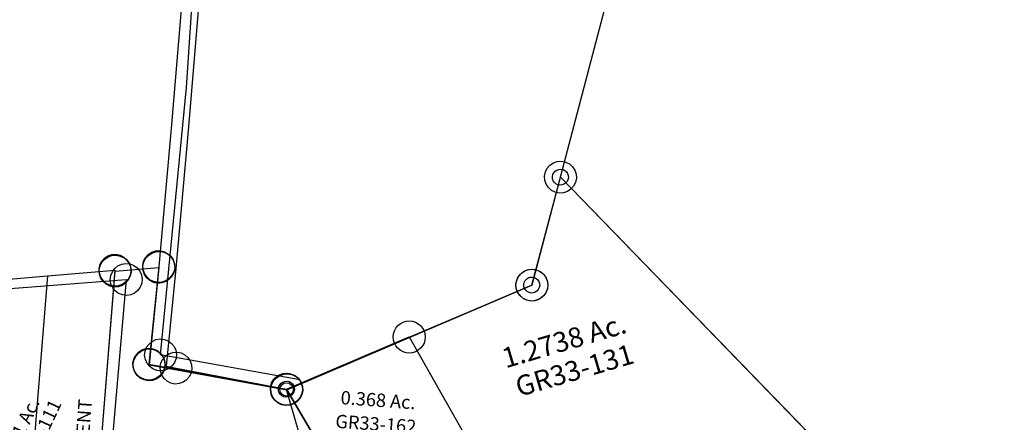
# Model space of a CAD drawing. Units: feet. Extents: x 1996472 to 2037882, y 532082 to 574146.
# Drawn here: x 2002421 to 2003159, y 552085 to 552386 of the extents above; entities that cross this region are included whole.
import ezdxf

# ---------------------------------------------------------------- set-up
doc = ezdxf.new("R2010")
doc.units = ezdxf.units.FT
doc.header["$MEASUREMENT"] = 0
doc.layers.add('SURVEY', color=2, linetype='CONTINUOUS')
doc.styles.add('ARIAL', font='arial.ttf')
doc.styles.get("Standard").update_dxf_attribs({"font": 'romans.shx', "height": 30})

# ---------------------------------------------------------------- blocks, each defined once
blk = doc.blocks.new('GREENGRA$C6B715C99')
at = {"layer": 'SURVEY'}
for p, q in [((1549.81, 2397.61), (1550.77, 2398.81)), ((1550.77, 2398.81), (1551.97, 2399.77)), ((1551.97, 2399.77), (1553.41, 2400.37)), ((1553.41, 2400.37), (1554.97, 2400.61)), ((1554.97, 2400.61), (1556.53, 2400.37)), ((1556.53, 2400.37), (1557.97, 2399.77)), ((1557.97, 2399.77), (1559.17, 2398.81)), ((1559.17, 2398.81), (1560.13, 2397.61)), ((1548.97, 2394.61), (1549.21, 2396.17)), ((1549.21, 2393.05), (1548.97, 2394.61)), ((1549.21, 2396.17), (1549.81, 2397.61)), ((1549.81, 2391.61), (1549.21, 2393.05)), ((1550.77, 2390.41), (1549.81, 2391.61)), ((1551.97, 2389.45), (1550.77, 2390.41)), ((1559.17, 2390.41), (1557.97, 2389.45)), ((1560.13, 2391.61), (1559.17, 2390.41)), ((1560.13, 2397.61), (1560.73, 2396.17)), ((1560.73, 2393.05), (1560.13, 2391.61)), ((1560.73, 2396.17), (1560.97, 2394.61)), ((1560.97, 2394.61), (1560.73, 2393.05)), ((1553.41, 2388.85), (1551.97, 2389.45)), ((1554.97, 2388.61), (1553.41, 2388.85)), ((1556.53, 2388.85), (1554.97, 2388.61)), ((1557.97, 2389.45), (1556.53, 2388.85)), ((1534.02, 2315.53), (1534.98, 2316.73)), ((1534.98, 2316.73), (1536.18, 2317.69)), ((1536.18, 2317.69), (1537.62, 2318.29)), ((1537.62, 2318.29), (1539.18, 2318.53)), ((1539.18, 2318.53), (1540.74, 2318.29)), ((1540.74, 2318.29), (1542.18, 2317.69)), ((1542.18, 2317.69), (1543.38, 2316.73)), ((1543.38, 2316.73), (1544.34, 2315.53)), ((1533.18, 2312.53), (1533.42, 2314.09)), ((1533.42, 2310.97), (1533.18, 2312.53)), ((1533.42, 2314.09), (1534.02, 2315.53)), ((1534.02, 2309.53), (1533.42, 2310.97)), ((1534.98, 2308.33), (1534.02, 2309.53)), ((1544.34, 2309.53), (1543.38, 2308.33)), ((1544.34, 2315.53), (1544.94, 2314.09)), ((1544.94, 2310.97), (1544.34, 2309.53)), ((1544.94, 2314.09), (1545.18, 2312.53)), ((1545.18, 2312.53), (1544.94, 2310.97)), ((1536.18, 2307.37), (1534.98, 2308.33)), ((1537.62, 2306.77), (1536.18, 2307.37)), ((1539.18, 2306.53), (1537.62, 2306.77)), ((1540.74, 2306.77), (1539.18, 2306.53)), ((1542.18, 2307.37), (1540.74, 2306.77)), ((1543.38, 2308.33), (1542.18, 2307.37)), ((1355.29, 2221.86), (1355.53, 2223.42)), ((1355.53, 2220.3), (1355.29, 2221.86)), ((1355.53, 2223.42), (1356.13, 2224.86)), ((1356.13, 2224.86), (1357.09, 2226.06)), ((1357.09, 2226.06), (1358.29, 2227.02)), ((1358.29, 2227.02), (1359.73, 2227.62)), ((1359.73, 2227.62), (1361.29, 2227.86)), ((1361.29, 2227.86), (1362.85, 2227.62)), ((1362.85, 2227.62), (1364.29, 2227.02)), ((1364.29, 2227.02), (1365.49, 2226.06)), ((1365.49, 2226.06), (1366.45, 2224.86)), ((1366.45, 2224.86), (1367.05, 2223.42)), ((1367.05, 2223.42), (1367.29, 2221.86)), ((1367.29, 2221.86), (1367.05, 2220.3)), ((1356.13, 2218.86), (1355.53, 2220.3)), ((1357.09, 2217.66), (1356.13, 2218.86)), ((1358.29, 2216.7), (1357.09, 2217.66)), ((1359.73, 2216.1), (1358.29, 2216.7)), ((1361.29, 2215.86), (1359.73, 2216.1)), ((1362.85, 2216.1), (1361.29, 2215.86)), ((1364.29, 2216.7), (1362.85, 2216.1)), ((1365.49, 2217.66), (1364.29, 2216.7)), ((1366.45, 2218.86), (1365.49, 2217.66)), ((1367.05, 2220.3), (1366.45, 2218.86))]:
    blk.add_line(p, q, dxfattribs=at)
blk.add_lwpolyline([(1450.12, 2092.35), (1361.29, 2221.86), (1539.18, 2312.53), (1554.97, 2394.61), (1768.86, 2203.16), (1450.11, 2092.35)], dxfattribs=at)
at = {"layer": 'SURVEY', "insert": (1566.96, 2270.76), "char_height": 15, "width": 259.3931, "attachment_point": 5, "rotation": 20.39889}
blk.add_mtext('1.2738 Ac.', dxfattribs=at)
at = {"layer": 'SURVEY', "color": 1, "insert": (1576.32, 2249.27), "char_height": 15, "width": 171.3947, "attachment_point": 5, "rotation": 20.36545}
blk.add_mtext('GR33-131', dxfattribs=at)
blk = doc.blocks.new('GREENGRA$C67C41436')
at = {"layer": 'SURVEY', "color": 2}
for p, q in [((1189.46, 3178.49), (1192.34, 3179.69)), ((1192.34, 3179.69), (1195.46, 3180.17)), ((1195.46, 3180.17), (1198.58, 3179.69)), ((1198.58, 3179.69), (1201.46, 3178.49)), ((1183.94, 3171.29), (1185.14, 3174.17)), ((1185.14, 3174.17), (1187.06, 3176.57)), ((1187.06, 3176.57), (1189.46, 3178.49)), ((1201.46, 3178.49), (1203.86, 3176.57)), ((1203.86, 3176.57), (1205.78, 3174.17)), ((1205.78, 3174.17), (1206.98, 3171.29)), ((1179.66, 3086.09), (1195.46, 3168.17)), ((1183.46, 3168.17), (1183.94, 3171.29)), ((1183.94, 3165.05), (1183.46, 3168.17)), ((1185.14, 3162.17), (1183.94, 3165.05)), ((1195.46, 3168.17), (1406.64, 2978.45)), ((1206.98, 3165.05), (1205.78, 3162.17)), ((1206.98, 3171.29), (1207.46, 3168.17)), ((1207.46, 3168.17), (1206.98, 3165.05)), ((1187.06, 3159.77), (1185.14, 3162.17)), ((1189.46, 3157.85), (1187.06, 3159.77)), ((1192.34, 3156.65), (1189.46, 3157.85)), ((1201.46, 3157.85), (1198.58, 3156.65)), ((1203.86, 3159.77), (1201.46, 3157.85)), ((1205.78, 3162.17), (1203.86, 3159.77)), ((1195.46, 3156.17), (1192.34, 3156.65)), ((1198.58, 3156.65), (1195.46, 3156.17)), ((893.88, 3090.57), (896.76, 3091.77)), ((896.76, 3091.77), (899.88, 3092.25)), ((899.88, 3092.25), (903, 3091.77)), ((903, 3091.77), (905.88, 3090.57)), ((1168.14, 3089.21), (1169.34, 3092.09)), ((1169.34, 3092.09), (1171.26, 3094.49)), ((1171.26, 3094.49), (1173.66, 3096.41)), ((1173.66, 3096.41), (1176.54, 3097.61)), ((1176.54, 3097.61), (1179.66, 3098.09)), ((1179.66, 3098.09), (1182.78, 3097.61)), ((1182.78, 3097.61), (1185.66, 3096.41)), ((1185.66, 3096.41), (1188.06, 3094.49)), ((1188.06, 3094.49), (1189.98, 3092.09)), ((1189.98, 3092.09), (1191.18, 3089.21)), ((858.98, 3083.61), (861.38, 3085.53)), ((861.38, 3085.53), (864.26, 3086.73)), ((864.26, 3086.73), (867.38, 3087.21)), ((867.38, 3087.21), (870.5, 3086.73)), ((870.5, 3086.73), (873.38, 3085.53)), ((873.38, 3085.53), (875.78, 3083.61)), ((888.36, 3083.37), (889.56, 3086.25)), ((889.56, 3086.25), (891.48, 3088.65)), ((891.48, 3088.65), (893.88, 3090.57)), ((905.88, 3090.57), (908.28, 3088.65)), ((908.28, 3088.65), (910.2, 3086.25)), ((910.2, 3086.25), (911.4, 3083.37)), ((1001.77, 2995.42), (1179.66, 3086.09)), ((1167.66, 3086.09), (1168.14, 3089.21)), ((1168.14, 3082.97), (1167.66, 3086.09)), ((1191.18, 3089.21), (1191.66, 3086.09)), ((1191.66, 3086.09), (1191.18, 3082.97)), ((855.38, 3075.21), (855.86, 3078.33)), ((855.86, 3078.33), (857.06, 3081.21)), ((857.06, 3081.21), (858.98, 3083.61)), ((867.38, 3075.21), (899.88, 3080.25)), ((875.78, 3083.61), (877.7, 3081.21)), ((877.7, 3081.21), (878.9, 3078.33)), ((878.9, 3078.33), (879.38, 3075.21)), ((887.88, 3080.25), (888.36, 3083.37)), ((888.36, 3077.13), (887.88, 3080.25)), ((889.56, 3074.25), (888.36, 3077.13)), ((899.88, 3080.25), (897.71, 3006.87)), ((911.4, 3077.13), (910.2, 3074.25)), ((911.4, 3083.37), (911.88, 3080.25)), ((911.88, 3080.25), (911.4, 3077.13)), ((1169.34, 3080.09), (1168.14, 3082.97)), ((1171.26, 3077.69), (1169.34, 3080.09)), ((1173.66, 3075.77), (1171.26, 3077.69)), ((1188.06, 3077.69), (1185.66, 3075.77)), ((1189.98, 3080.09), (1188.06, 3077.69)), ((1191.18, 3082.97), (1189.98, 3080.09)), ((855.86, 3072.09), (855.38, 3075.21)), ((857.06, 3069.21), (855.86, 3072.09)), ((858.98, 3066.81), (857.06, 3069.21)), ((864.44, 2814.44), (867.38, 3075.21)), ((877.7, 3069.21), (875.78, 3066.81)), ((878.9, 3072.09), (877.7, 3069.21)), ((879.38, 3075.21), (878.9, 3072.09)), ((891.48, 3071.85), (889.56, 3074.25)), ((893.88, 3069.93), (891.48, 3071.85)), ((896.76, 3068.73), (893.88, 3069.93)), ((905.88, 3069.93), (903, 3068.73)), ((908.28, 3071.85), (905.88, 3069.93)), ((910.2, 3074.25), (908.28, 3071.85)), ((1176.54, 3074.57), (1173.66, 3075.77)), ((1179.66, 3074.09), (1176.54, 3074.57)), ((1182.78, 3074.57), (1179.66, 3074.09)), ((1185.66, 3075.77), (1182.78, 3074.57)), ((861.38, 3064.89), (858.98, 3066.81)), ((864.26, 3063.69), (861.38, 3064.89)), ((867.38, 3063.21), (864.26, 3063.69)), ((870.5, 3063.69), (867.38, 3063.21)), ((873.38, 3064.89), (870.5, 3063.69)), ((875.78, 3066.81), (873.38, 3064.89)), ((899.88, 3068.25), (896.76, 3068.73)), ((903, 3068.73), (899.88, 3068.25)), ((891.71, 3017.19), (894.59, 3018.39)), ((894.59, 3018.39), (897.71, 3018.87)), ((897.71, 3018.87), (900.83, 3018.39)), ((900.83, 3018.39), (903.71, 3017.19)), ((885.71, 3006.87), (886.19, 3009.99)), ((886.19, 3009.99), (887.39, 3012.87)), ((887.39, 3012.87), (889.31, 3015.27)), ((889.31, 3015.27), (891.71, 3017.19)), ((903.71, 3017.19), (906.11, 3015.27)), ((906.11, 3015.27), (908.03, 3012.87)), ((908.03, 3012.87), (909.23, 3009.99)), ((909.23, 3009.99), (909.71, 3006.87)), ((886.19, 3003.75), (885.71, 3006.87)), ((887.39, 3000.87), (886.19, 3003.75)), ((897.71, 3006.87), (1001.77, 2995.42)), ((909.23, 3003.75), (908.03, 3000.87)), ((909.71, 3006.87), (909.23, 3003.75)), ((991.45, 3001.42), (993.37, 3003.82)), ((993.37, 3003.82), (995.77, 3005.74)), ((995.77, 3005.74), (998.65, 3006.94)), ((998.65, 3006.94), (1001.77, 3007.42)), ((1001.77, 3007.42), (1004.89, 3006.94)), ((1004.89, 3006.94), (1007.77, 3005.74)), ((1007.77, 3005.74), (1010.17, 3003.82)), ((1010.17, 3003.82), (1012.09, 3001.42)), ((889.31, 2998.47), (887.39, 3000.87)), ((891.71, 2996.55), (889.31, 2998.47)), ((894.59, 2995.35), (891.71, 2996.55)), ((897.71, 2994.87), (894.59, 2995.35)), ((900.83, 2995.35), (897.71, 2994.87)), ((903.71, 2996.55), (900.83, 2995.35)), ((906.11, 2998.47), (903.71, 2996.55)), ((908.03, 3000.87), (906.11, 2998.47)), ((989.77, 2995.42), (990.25, 2998.54)), ((990.25, 2992.3), (989.77, 2995.42)), ((990.25, 2998.54), (991.45, 3001.42)), ((1012.09, 3001.42), (1013.29, 2998.54)), ((1013.29, 2998.54), (1013.77, 2995.42)), ((1013.77, 2995.42), (1013.29, 2992.3)), ((991.45, 2989.42), (990.25, 2992.3)), ((993.37, 2987.02), (991.45, 2989.42)), ((1012.09, 2989.42), (1010.17, 2987.02)), ((1013.29, 2992.3), (1012.09, 2989.42)), ((995.77, 2985.1), (993.37, 2987.02)), ((998.65, 2983.9), (995.77, 2985.1)), ((1001.77, 2983.42), (998.65, 2983.9)), ((1004.89, 2983.9), (1001.77, 2983.42)), ((1007.77, 2985.1), (1004.89, 2983.9)), ((1010.17, 2987.02), (1007.77, 2985.1))]:
    blk.add_line(p, q, dxfattribs=at)
blk = doc.blocks.new('GREENGRA$C361F0A64')
at = {"layer": 'SURVEY', "color": 2}
for p, q in [((430.42, 542.35), (291.67, 72.96)), ((37.46, 228.79), (64.39, 508.41)), ((12, 29.1), (37.46, 228.79)), ((281.35, 78.96), (283.27, 81.36)), ((283.27, 81.36), (285.67, 83.28)), ((285.67, 83.28), (288.55, 84.48)), ((288.55, 84.48), (291.67, 84.96)), ((291.67, 84.96), (294.79, 84.48)), ((294.79, 84.48), (297.67, 83.28)), ((297.67, 83.28), (300.07, 81.36)), ((300.07, 81.36), (301.99, 78.96)), ((279.67, 72.96), (280.15, 76.08)), ((280.15, 76.08), (281.35, 78.96)), ((301.99, 78.96), (303.19, 76.08)), ((303.19, 76.08), (303.67, 72.96)), ((291.67, 72.96), (105.82, 0)), ((280.15, 69.84), (279.67, 72.96)), ((281.35, 66.96), (280.15, 69.84)), ((283.27, 64.56), (281.35, 66.96)), ((301.99, 66.96), (300.07, 64.56)), ((303.19, 69.84), (301.99, 66.96)), ((303.67, 72.96), (303.19, 69.84)), ((285.67, 62.64), (283.27, 64.56)), ((288.55, 61.44), (285.67, 62.64)), ((291.67, 60.96), (288.55, 61.44)), ((294.79, 61.44), (291.67, 60.96)), ((297.67, 62.64), (294.79, 61.44)), ((300.07, 64.56), (297.67, 62.64)), ((1.68, 35.1), (3.6, 37.5)), ((3.6, 37.5), (6, 39.42)), ((6, 39.42), (8.88, 40.62)), ((8.88, 40.62), (12, 41.1)), ((12, 41.1), (15.12, 40.62)), ((15.12, 40.62), (18, 39.42)), ((18, 39.42), (20.4, 37.5)), ((20.4, 37.5), (22.32, 35.1)), ((0, 29.1), (0.48, 32.22)), ((0.48, 32.22), (1.68, 35.1)), ((22.32, 35.1), (23.52, 32.22)), ((23.52, 32.22), (24, 29.1)), ((0.48, 25.98), (0, 29.1)), ((1.68, 23.1), (0.48, 25.98)), ((3.6, 20.7), (1.68, 23.1)), ((114.47, 7.6), (12, 29.1)), ((22.32, 23.1), (20.4, 20.7)), ((23.52, 25.98), (22.32, 23.1)), ((24, 29.1), (23.52, 25.98)), ((6, 18.78), (3.6, 20.7)), ((8.88, 17.58), (6, 18.78)), ((12, 17.1), (8.88, 17.58)), ((15.12, 17.58), (12, 17.1)), ((18, 18.78), (15.12, 17.58)), ((20.4, 20.7), (18, 18.78))]:
    blk.add_line(p, q, dxfattribs=at)
blk = doc.blocks.new('GREENGRA$C5D355FA3')
at = {"layer": 'SURVEY', "color": 2}
blk.add_blockref('GREENGRA$C361F0A64', (0, 0), dxfattribs=at)
blk = doc.blocks.new('GREENGRA$C1EBC2449')
at = {"layer": 'SURVEY', "color": 4}
for p, q in [((2899.51, 3194.02), (2902.39, 3195.22)), ((2902.39, 3195.22), (2905.51, 3195.7)), ((2905.51, 3195.7), (2908.63, 3195.22)), ((2908.63, 3195.22), (2911.51, 3194.02)), ((2893.99, 3186.82), (2895.19, 3189.7)), ((2895.19, 3189.7), (2897.11, 3192.1)), ((2897.11, 3192.1), (2899.51, 3194.02)), ((2911.51, 3194.02), (2913.91, 3192.1)), ((2913.91, 3192.1), (2915.83, 3189.7)), ((2915.83, 3189.7), (2917.03, 3186.82)), ((2382.4, 3153.53), (2905.51, 3183.7)), ((2905.51, 3183.7), (2877.57, 2924.41)), ((2893.51, 3183.7), (2893.99, 3186.82)), ((2893.99, 3180.58), (2893.51, 3183.7)), ((2895.19, 3177.7), (2893.99, 3180.58)), ((2917.03, 3180.58), (2915.83, 3177.7)), ((2917.03, 3186.82), (2917.51, 3183.7)), ((2917.51, 3183.7), (2917.03, 3180.58)), ((2897.11, 3175.3), (2895.19, 3177.7)), ((2899.51, 3173.38), (2897.11, 3175.3)), ((2902.39, 3172.18), (2899.51, 3173.38)), ((2911.51, 3173.38), (2908.63, 3172.18)), ((2913.91, 3175.3), (2911.51, 3173.38)), ((2915.83, 3177.7), (2913.91, 3175.3)), ((2905.51, 3171.7), (2902.39, 3172.18)), ((2908.63, 3172.18), (2905.51, 3171.7))]:
    blk.add_line(p, q, dxfattribs=at)
blk = doc.blocks.new('GREENGRA$C561B3076')
at = {"layer": 'SURVEY', "color": 2}
for p, q in [((167.52, 250.38), (169.44, 252.78)), ((169.44, 252.78), (171.84, 254.7)), ((171.84, 254.7), (174.72, 255.9)), ((174.72, 255.9), (177.84, 256.38)), ((177.84, 256.38), (180.96, 255.9)), ((180.96, 255.9), (183.84, 254.7)), ((183.84, 254.7), (186.24, 252.78)), ((186.24, 252.78), (188.16, 250.38)), ((127.74, 236.62), (177.83, 244.38)), ((165.84, 244.38), (166.32, 247.5)), ((166.32, 241.26), (165.84, 244.38)), ((166.32, 247.5), (167.52, 250.38)), ((177.84, 244.38), (175.22, 12)), ((188.16, 250.38), (189.36, 247.5)), ((189.36, 247.5), (189.84, 244.38)), ((189.84, 244.38), (189.36, 241.26)), ((51.37, 236.04), (54.25, 237.24)), ((54.25, 237.24), (57.37, 237.72)), ((57.37, 237.72), (60.49, 237.24)), ((57.37, 225.72), (127.74, 236.62)), ((60.49, 237.24), (63.37, 236.04)), ((167.52, 238.38), (166.32, 241.26)), ((169.44, 235.98), (167.52, 238.38)), ((188.16, 238.38), (186.24, 235.98)), ((189.36, 241.26), (188.16, 238.38)), ((45.37, 225.72), (45.85, 228.84)), ((45.85, 228.84), (47.05, 231.72)), ((47.05, 231.72), (48.97, 234.12)), ((48.97, 234.12), (51.37, 236.04)), ((63.37, 236.04), (65.77, 234.12)), ((65.77, 234.12), (67.69, 231.72)), ((67.69, 231.72), (68.89, 228.84)), ((68.89, 228.84), (69.37, 225.72)), ((171.84, 234.06), (169.44, 235.98)), ((174.72, 232.86), (171.84, 234.06)), ((177.84, 232.38), (174.72, 232.86)), ((180.96, 232.86), (177.84, 232.38)), ((183.84, 234.06), (180.96, 232.86)), ((186.24, 235.98), (183.84, 234.06)), ((45.85, 222.6), (45.37, 225.72)), ((47.05, 219.72), (45.85, 222.6)), ((56.56, 127.46), (57.37, 225.72)), ((68.89, 222.6), (67.69, 219.72)), ((69.37, 225.72), (68.89, 222.6)), ((48.97, 217.32), (47.05, 219.72)), ((51.37, 215.4), (48.97, 217.32)), ((54.25, 214.2), (51.37, 215.4)), ((57.37, 213.72), (54.25, 214.2)), ((60.49, 214.2), (57.37, 213.72)), ((63.37, 215.4), (60.49, 214.2)), ((65.77, 217.32), (63.37, 215.4)), ((67.69, 219.72), (65.77, 217.32)), ((45.04, 130.58), (46.24, 133.46)), ((46.24, 133.46), (48.16, 135.86)), ((48.16, 135.86), (50.56, 137.78)), ((50.56, 137.78), (53.44, 138.98)), ((53.44, 138.98), (56.56, 139.46)), ((56.56, 139.46), (59.68, 138.98)), ((59.68, 138.98), (62.56, 137.78)), ((62.56, 137.78), (64.96, 135.86)), ((64.96, 135.86), (66.88, 133.46)), ((66.88, 133.46), (68.08, 130.58)), ((77.68, 130.43), (78.88, 133.31)), ((78.88, 133.31), (80.8, 135.71)), ((80.8, 135.71), (83.2, 137.63)), ((83.2, 137.63), (86.08, 138.83)), ((86.08, 138.83), (89.2, 139.31)), ((89.2, 139.31), (92.32, 138.83)), ((92.32, 138.83), (95.2, 137.63)), ((95.2, 137.63), (97.6, 135.71)), ((97.6, 135.71), (99.52, 133.31)), ((99.52, 133.31), (100.72, 130.43)), ((44.56, 127.46), (45.04, 130.58)), ((45.04, 124.34), (44.56, 127.46)), ((89.2, 127.31), (56.56, 127.46)), ((68.08, 130.58), (68.56, 127.46)), ((68.56, 127.46), (68.08, 124.34)), ((77.2, 127.31), (77.68, 130.43)), ((77.68, 124.19), (77.2, 127.31)), ((87.67, 41.64), (89.2, 127.31)), ((100.72, 130.43), (101.2, 127.31)), ((101.2, 127.31), (100.72, 124.19)), ((46.24, 121.46), (45.04, 124.34)), ((48.16, 119.06), (46.24, 121.46)), ((50.56, 117.14), (48.16, 119.06)), ((64.96, 119.06), (62.56, 117.14)), ((66.88, 121.46), (64.96, 119.06)), ((68.08, 124.34), (66.88, 121.46)), ((78.88, 121.31), (77.68, 124.19)), ((80.8, 118.91), (78.88, 121.31)), ((83.2, 116.99), (80.8, 118.91)), ((97.6, 118.91), (95.2, 116.99)), ((99.52, 121.31), (97.6, 118.91)), ((100.72, 124.19), (99.52, 121.31)), ((53.44, 115.94), (50.56, 117.14)), ((56.56, 115.46), (53.44, 115.94)), ((59.68, 115.94), (56.56, 115.46)), ((62.56, 117.14), (59.68, 115.94)), ((86.08, 115.79), (83.2, 116.99)), ((89.2, 115.31), (86.08, 115.79)), ((92.32, 115.79), (89.2, 115.31)), ((95.2, 116.99), (92.32, 115.79)), ((79.27, 50.04), (81.67, 51.96)), ((81.67, 51.96), (84.55, 53.16)), ((84.55, 53.16), (87.67, 53.64)), ((87.67, 53.64), (90.79, 53.16)), ((90.79, 53.16), (93.67, 51.96)), ((93.67, 51.96), (96.07, 50.04)), ((75.67, 41.64), (76.15, 44.76)), ((76.15, 44.76), (77.35, 47.64)), ((77.35, 47.64), (79.27, 50.04)), ((96.07, 50.04), (97.99, 47.64)), ((97.99, 47.64), (99.19, 44.76)), ((99.19, 44.76), (99.67, 41.64)), ((76.15, 38.52), (75.67, 41.64)), ((77.35, 35.64), (76.15, 38.52)), ((87.21, 16.05), (87.67, 41.64)), ((99.19, 38.52), (97.99, 35.64)), ((99.67, 41.64), (99.19, 38.52)), ((79.27, 33.24), (77.35, 35.64)), ((81.67, 31.32), (79.27, 33.24)), ((84.55, 30.12), (81.67, 31.32)), ((87.67, 29.64), (84.55, 30.12)), ((90.79, 30.12), (87.67, 29.64)), ((93.67, 31.32), (90.79, 30.12)), ((96.07, 33.24), (93.67, 31.32)), ((97.99, 35.64), (96.07, 33.24)), ((166.82, 20.4), (169.22, 22.32)), ((169.22, 22.32), (172.1, 23.52)), ((172.1, 23.52), (175.22, 24)), ((175.22, 24), (178.34, 23.52)), ((178.34, 23.52), (181.22, 22.32)), ((181.22, 22.32), (183.62, 20.4)), ((125.24, 14.3), (87.21, 16.05)), ((163.22, 12), (163.7, 15.12)), ((163.7, 15.12), (164.9, 18)), ((164.9, 18), (166.82, 20.4)), ((183.62, 20.4), (185.54, 18)), ((185.54, 18), (186.74, 15.12)), ((186.74, 15.12), (187.22, 12)), ((175.22, 12), (125.24, 14.3)), ((163.7, 8.88), (163.22, 12)), ((164.9, 6), (163.7, 8.88)), ((186.74, 8.88), (185.54, 6)), ((187.22, 12), (186.74, 8.88)), ((166.82, 3.6), (164.9, 6)), ((169.22, 1.68), (166.82, 3.6)), ((172.1, 0.48), (169.22, 1.68)), ((175.22, 0), (172.1, 0.48)), ((178.34, 0.48), (175.22, 0)), ((181.22, 1.68), (178.34, 0.48)), ((183.62, 3.6), (181.22, 1.68)), ((185.54, 6), (183.62, 3.6))]:
    blk.add_line(p, q, dxfattribs=at)
at = {"layer": 'SURVEY', "color": 3}
for p, q in [((127.74, 236.62), (125.24, 14.3)), ((89.56, 147.31), (56.72, 147.46)), ((89.2, 127.31), (89.56, 147.31))]:
    blk.add_line(p, q, dxfattribs=at)
at = {"layer": 'SURVEY', "color": 2}
blk.add_text('.5251 Ac.', height=10, rotation=68.82191, dxfattribs=at).set_placement((108.7, 89.56))
at = {"layer": 'SURVEY', "color": 3}
for height, rotation, p in [(10, 90, (167.43, 76.88)), (4, 358.61499, (58.33, 135.65))]:
    blk.add_text('EASEMENT', height=height, rotation=rotation, dxfattribs=at).set_placement(p)
at = {"layer": 'SURVEY', "color": 1, "insert": (130.84, 114.94), "char_height": 10, "width": 171.3947, "attachment_point": 5, "rotation": 68.87318}
blk.add_mtext('GR33-111', dxfattribs=at)
blk = doc.blocks.new('GREENGRA$C798437E2')
at = {"layer": 'SURVEY', "color": 2}
for p, q in [((2666.63, 2321.97), (2662.49, 1994.52)), ((2662.49, 1994.52), (2660.44, 1890.62)), ((2648.92, 1893.74), (2650.12, 1896.62)), ((2650.12, 1896.62), (2652.04, 1899.02)), ((2652.04, 1899.02), (2654.44, 1900.94)), ((2654.44, 1900.94), (2657.32, 1902.14)), ((2657.32, 1902.14), (2660.44, 1902.62)), ((2660.44, 1902.62), (2663.56, 1902.14)), ((2663.56, 1902.14), (2666.44, 1900.94)), ((2666.44, 1900.94), (2668.84, 1899.02)), ((2668.84, 1899.02), (2670.76, 1896.62)), ((2670.76, 1896.62), (2671.96, 1893.74)), ((2648.44, 1890.62), (2648.92, 1893.74)), ((2648.92, 1887.5), (2648.44, 1890.62)), ((2660.44, 1890.62), (2658.27, 1817.24)), ((2671.96, 1893.74), (2672.44, 1890.62)), ((2672.44, 1890.62), (2671.96, 1887.5)), ((2650.12, 1884.62), (2648.92, 1887.5)), ((2652.04, 1882.22), (2650.12, 1884.62)), ((2654.44, 1880.3), (2652.04, 1882.22)), ((2668.84, 1882.22), (2666.44, 1880.3)), ((2670.76, 1884.62), (2668.84, 1882.22)), ((2671.96, 1887.5), (2670.76, 1884.62)), ((2657.32, 1879.1), (2654.44, 1880.3)), ((2660.44, 1878.62), (2657.32, 1879.1)), ((2663.56, 1879.1), (2660.44, 1878.62)), ((2666.44, 1880.3), (2663.56, 1879.1)), ((2646.75, 1820.36), (2647.95, 1823.24)), ((2647.95, 1823.24), (2649.87, 1825.64)), ((2649.87, 1825.64), (2652.27, 1827.56)), ((2652.27, 1827.56), (2655.15, 1828.76)), ((2655.15, 1828.76), (2658.27, 1829.24)), ((2658.27, 1829.24), (2661.39, 1828.76)), ((2661.39, 1828.76), (2664.27, 1827.56)), ((2664.27, 1827.56), (2666.67, 1825.64)), ((2666.67, 1825.64), (2668.59, 1823.24)), ((2668.59, 1823.24), (2669.79, 1820.36)), ((2646.27, 1817.24), (2646.75, 1820.36)), ((2646.75, 1814.12), (2646.27, 1817.24)), ((2658.27, 1817.24), (2762.33, 1805.8)), ((2669.79, 1820.36), (2670.27, 1817.24)), ((2670.27, 1817.24), (2669.79, 1814.12)), ((2753.93, 1814.2), (2756.33, 1816.12)), ((2756.33, 1816.12), (2759.21, 1817.32)), ((2759.21, 1817.32), (2762.33, 1817.8)), ((2762.33, 1817.8), (2765.45, 1817.32)), ((2765.45, 1817.32), (2768.33, 1816.12)), ((2768.33, 1816.12), (2770.73, 1814.2)), ((2647.95, 1811.24), (2646.75, 1814.12)), ((2649.87, 1808.84), (2647.95, 1811.24)), ((2652.27, 1806.92), (2649.87, 1808.84)), ((2666.67, 1808.84), (2664.27, 1806.92)), ((2668.59, 1811.24), (2666.67, 1808.84)), ((2669.79, 1814.12), (2668.59, 1811.24)), ((2750.33, 1805.8), (2750.81, 1808.92)), ((2750.81, 1808.92), (2752.01, 1811.8)), ((2752.01, 1811.8), (2753.93, 1814.2)), ((2770.73, 1814.2), (2772.65, 1811.8)), ((2772.65, 1811.8), (2773.85, 1808.92)), ((2773.85, 1808.92), (2774.33, 1805.8)), ((2655.15, 1805.72), (2652.27, 1806.92)), ((2658.27, 1805.24), (2655.15, 1805.72)), ((2661.39, 1805.72), (2658.27, 1805.24)), ((2664.27, 1806.92), (2661.39, 1805.72)), ((2750.81, 1802.68), (2750.33, 1805.8)), ((2752.01, 1799.8), (2750.81, 1802.68)), ((2762.33, 1805.8), (2851.23, 1676.3)), ((2773.85, 1802.68), (2772.65, 1799.8)), ((2774.33, 1805.8), (2773.85, 1802.68)), ((2753.93, 1797.4), (2752.01, 1799.8)), ((2756.33, 1795.48), (2753.93, 1797.4)), ((2759.21, 1794.28), (2756.33, 1795.48)), ((2762.33, 1793.8), (2759.21, 1794.28)), ((2765.45, 1794.28), (2762.33, 1793.8)), ((2768.33, 1795.48), (2765.45, 1794.28)), ((2770.73, 1797.4), (2768.33, 1795.48)), ((2772.65, 1799.8), (2770.73, 1797.4))]:
    blk.add_line(p, q, dxfattribs=at)
blk = doc.blocks.new('GREENGRA$C552463BC')
at = {"layer": 'SURVEY'}
for name, p, rotation in [('GREENGRA$C798437E2', (80.42, 1470.01), 355.9833900440394), ('GREENGRA$C1EBC2449', (5.94, -85.33), 1.229501157184399), ('GREENGRA$C561B3076', (2639.48, 2935.57), 355.9833900440394)]:
    blk.add_blockref(name, p, dxfattribs=dict(at, rotation=rotation))
blk = doc.blocks.new('GREENGRA$C19903E69')
at = {"layer": 'SURVEY', "color": 2}
for p, q in [((187.34, 211.98), (188.54, 214.86)), ((188.54, 214.86), (190.46, 217.26)), ((190.46, 217.26), (192.86, 219.18)), ((192.86, 219.18), (195.74, 220.38)), ((195.74, 220.38), (198.86, 220.86)), ((198.86, 220.86), (201.98, 220.38)), ((201.98, 220.38), (204.86, 219.18)), ((204.86, 219.18), (207.26, 217.26)), ((207.26, 217.26), (209.18, 214.86)), ((209.18, 214.86), (210.38, 211.98)), ((12, 25.39), (198.86, 208.86)), ((186.86, 208.86), (187.34, 211.98)), ((187.34, 205.74), (186.86, 208.86)), ((198.86, 208.86), (212.81, 194.71)), ((209.69, 206.23), (212.81, 206.71)), ((210.38, 211.98), (210.86, 208.86)), ((210.86, 208.86), (210.38, 205.74)), ((212.81, 206.71), (215.93, 206.23)), ((188.54, 202.86), (187.34, 205.74)), ((190.46, 200.46), (188.54, 202.86)), ((192.86, 198.54), (190.46, 200.46)), ((201.29, 197.83), (202.49, 200.71)), ((202.49, 200.71), (204.41, 203.11)), ((204.41, 203.11), (206.81, 205.03)), ((207.26, 200.46), (204.86, 198.54)), ((206.81, 205.03), (209.69, 206.23)), ((209.18, 202.86), (207.26, 200.46)), ((210.38, 205.74), (209.18, 202.86)), ((215.93, 206.23), (218.81, 205.03)), ((218.81, 205.03), (221.21, 203.11)), ((221.21, 203.11), (223.13, 200.71)), ((223.13, 200.71), (224.33, 197.83)), ((212.81, 194.71), (26.86, 12)), ((195.74, 197.34), (192.86, 198.54)), ((198.86, 196.86), (195.74, 197.34)), ((201.98, 197.34), (198.86, 196.86)), ((200.81, 194.71), (201.29, 197.83)), ((201.29, 191.59), (200.81, 194.71)), ((204.86, 198.54), (201.98, 197.34)), ((224.33, 197.83), (224.81, 194.71)), ((224.81, 194.71), (224.33, 191.59)), ((202.49, 188.71), (201.29, 191.59)), ((204.41, 186.31), (202.49, 188.71)), ((206.81, 184.39), (204.41, 186.31)), ((221.21, 186.31), (218.81, 184.39)), ((223.13, 188.71), (221.21, 186.31)), ((224.33, 191.59), (223.13, 188.71)), ((209.69, 183.19), (206.81, 184.39)), ((212.81, 182.71), (209.69, 183.19)), ((215.93, 183.19), (212.81, 182.71)), ((218.81, 184.39), (215.93, 183.19)), ((6, 35.71), (8.88, 36.91)), ((8.88, 36.91), (12, 37.39)), ((12, 37.39), (15.12, 36.91)), ((15.12, 36.91), (18, 35.71)), ((0.48, 28.51), (1.68, 31.39)), ((1.68, 31.39), (3.6, 33.79)), ((3.6, 33.79), (6, 35.71)), ((18, 35.71), (20.4, 33.79)), ((20.4, 33.79), (22.32, 31.39)), ((22.32, 31.39), (23.52, 28.51)), ((0, 25.39), (0.48, 28.51)), ((0.48, 22.27), (0, 25.39)), ((1.68, 19.39), (0.48, 22.27)), ((26.86, 12), (12, 25.39)), ((18.46, 20.4), (20.86, 22.32)), ((20.86, 22.32), (23.74, 23.52)), ((23.52, 22.27), (22.32, 19.39)), ((23.52, 28.51), (24, 25.39)), ((24, 25.39), (23.52, 22.27)), ((23.74, 23.52), (26.86, 24)), ((26.86, 24), (29.98, 23.52)), ((29.98, 23.52), (32.86, 22.32)), ((32.86, 22.32), (35.26, 20.4)), ((3.6, 16.99), (1.68, 19.39)), ((6, 15.07), (3.6, 16.99)), ((8.88, 13.87), (6, 15.07)), ((14.86, 12), (15.34, 15.12)), ((18, 15.07), (15.12, 13.87)), ((15.34, 15.12), (16.54, 18)), ((16.54, 18), (18.46, 20.4)), ((20.4, 16.99), (18, 15.07)), ((22.32, 19.39), (20.4, 16.99)), ((35.26, 20.4), (37.18, 18)), ((37.18, 18), (38.38, 15.12)), ((38.38, 15.12), (38.86, 12)), ((12, 13.39), (8.88, 13.87)), ((15.12, 13.87), (12, 13.39)), ((15.34, 8.88), (14.86, 12)), ((16.54, 6), (15.34, 8.88)), ((38.38, 8.88), (37.18, 6)), ((38.86, 12), (38.38, 8.88)), ((18.46, 3.6), (16.54, 6)), ((20.86, 1.68), (18.46, 3.6)), ((23.74, 0.48), (20.86, 1.68)), ((26.86, 0), (23.74, 0.48)), ((29.98, 0.48), (26.86, 0)), ((32.86, 1.68), (29.98, 0.48)), ((35.26, 3.6), (32.86, 1.68)), ((37.18, 6), (35.26, 3.6))]:
    blk.add_line(p, q, dxfattribs=at)
for s, rotation, p in [('Lot 8 PT', 44.48384, (148.11, 138)), ('.1195 Ac.', 45, (29.55, 19.15))]:
    blk.add_text(s, height=10, rotation=rotation, dxfattribs=at).set_placement(p)
at = {"layer": 'SURVEY', "color": 1, "insert": (108.84, 104.97), "char_height": 10, "width": 171.3947, "attachment_point": 5, "rotation": 44.47472}
blk.add_mtext('GR33-027', dxfattribs=at)
blk = doc.blocks.new('GREENGRA$C344506DC')
at = {"layer": 'SURVEY'}
for p, q in [((2854.94, 2987.42), (2857.34, 2989.34)), ((2857.34, 2989.34), (2860.22, 2990.54)), ((2860.22, 2990.54), (2863.34, 2991.02)), ((2863.34, 2991.02), (2866.46, 2990.54)), ((2866.46, 2990.54), (2869.34, 2989.34)), ((2869.34, 2989.34), (2871.74, 2987.42)), ((2851.34, 2979.02), (2851.82, 2982.14)), ((2851.82, 2982.14), (2853.02, 2985.02)), ((2853.02, 2985.02), (2854.94, 2987.42)), ((2871.74, 2987.42), (2873.66, 2985.02)), ((2873.66, 2985.02), (2874.86, 2982.14)), ((2874.86, 2982.14), (2875.34, 2979.02)), ((2940.94, 2979.34), (2943.82, 2980.54)), ((2943.82, 2980.54), (2946.94, 2981.02)), ((2946.94, 2981.02), (2950.06, 2980.54)), ((2950.06, 2980.54), (2952.94, 2979.34)), ((2851.82, 2975.9), (2851.34, 2979.02)), ((2853.02, 2973.02), (2851.82, 2975.9)), ((2874.86, 2975.9), (2873.66, 2973.02)), ((2875.34, 2979.02), (2874.86, 2975.9)), ((2935.42, 2972.14), (2936.62, 2975.02)), ((2936.62, 2975.02), (2938.54, 2977.42)), ((2938.54, 2977.42), (2940.94, 2979.34)), ((2952.94, 2979.34), (2955.34, 2977.42)), ((2955.34, 2977.42), (2957.26, 2975.02)), ((2957.26, 2975.02), (2958.46, 2972.14)), ((2854.94, 2970.62), (2853.02, 2973.02)), ((2857.34, 2968.7), (2854.94, 2970.62)), ((2860.22, 2967.5), (2857.34, 2968.7)), ((2863.34, 2967.02), (2860.22, 2967.5)), ((2866.46, 2967.5), (2863.34, 2967.02)), ((2869.34, 2968.7), (2866.46, 2967.5)), ((2871.74, 2970.62), (2869.34, 2968.7)), ((2873.66, 2973.02), (2871.74, 2970.62)), ((2934.94, 2969.02), (2935.42, 2972.14)), ((2935.42, 2965.9), (2934.94, 2969.02)), ((2936.62, 2963.02), (2935.42, 2965.9)), ((2958.46, 2965.9), (2957.26, 2963.02)), ((2958.46, 2972.14), (2958.94, 2969.02)), ((2958.94, 2969.02), (2958.46, 2965.9)), ((2938.54, 2960.62), (2936.62, 2963.02)), ((2940.94, 2958.7), (2938.54, 2960.62)), ((2943.82, 2957.5), (2940.94, 2958.7)), ((2952.94, 2958.7), (2950.06, 2957.5)), ((2955.34, 2960.62), (2952.94, 2958.7)), ((2957.26, 2963.02), (2955.34, 2960.62)), ((2946.94, 2957.02), (2943.82, 2957.5)), ((2950.06, 2957.5), (2946.94, 2957.02))]:
    blk.add_line(p, q, dxfattribs=at)
blk.add_lwpolyline([(2864.16, 3484.65), (2860.02, 3157.2), (2857.96, 3053.3), (2855.79, 2979.92), (2863.34, 2979.02), (2946.94, 2969.02), (3035.77, 2839.5), (2822.58, 2790.98), (2822.86, 2815.87), (2809.87, 2816.42), (2796.5, 2670.05, -0.153739), (2707.7, 2457.72)], format="xyb", dxfattribs=at)
blk = doc.blocks.new('A$C403B4033')
at = {"layer": 'SURVEY', "ltscale": 400}
blk.add_lwpolyline([(21.36, 133.81), (110.45, 179.22), (204.64, 37.13), (110.18, 4.3), (21.35, 133.81)], dxfattribs=at)
for centre in [(110.45, 179.22), (21.36, 133.81), (204.64, 37.13), (110.18, 4.3)]:
    blk.add_circle(centre, 12, dxfattribs=at)
at = {"layer": 'SURVEY', "insert": (90.48, 129.16), "char_height": 10, "width": 259.3931, "attachment_point": 5}
blk.add_mtext('0.368 Ac.', dxfattribs=at)
at = {"layer": 'SURVEY', "color": 1, "insert": (90.04, 111.24), "char_height": 10, "width": 259.3931, "attachment_point": 5}
blk.add_mtext('GR33-162', dxfattribs=at)
blk = doc.blocks.new('A$C8d08577a')
at = {"layer": 'SURVEY'}
for points in [[(20.25, 29.44), (28.8, 91.84), (5, 174.74), (84.17, 39.37), (20.26, 29.44)], [(528.97, 5), (515.43, 19.05), (408.83, 126.98), (180.78, 65.17), (84.17, 39.37)], [(403.83, 131.98), (413.83, 131.98), (413.83, 121.98), (403.83, 121.98), (403.83, 131.98)]]:
    blk.add_lwpolyline(points, dxfattribs=at)
for centre in [(5, 174.74), (28.8, 91.84), (180.78, 65.17), (84.17, 39.37), (20.26, 29.44), (515.43, 19.05), (528.97, 5)]:
    blk.add_circle(centre, 5, dxfattribs=at)
at = {"layer": 'SURVEY', "color": 1, "insert": (54.1, 68.24), "char_height": 7, "width": 88.0734, "attachment_point": 5, "rotation": 300.11381, "style": 'ARIAL'}
blk.add_mtext('{\\Fromans|c0;GR33-189}', dxfattribs=at)
at = {"layer": 'SURVEY', "insert": (40.94, 54.1), "char_height": 7, "width": 42.6564, "attachment_point": 5, "rotation": 300.11381, "style": 'ARIAL'}
blk.add_mtext('{\\Fromans|c0;0.0832\\PAC.}', dxfattribs=at)

msp = doc.modelspace()

# ---------------------------------------------------------------- block references
at = {"layer": 'SURVEY', "linetype": 'Continuous'}
for name, p, rotation in [('GREENGRA$C552463BC', (1999657.5, 549032.76), 359.9782739687153), ('GREENGRA$C5D355FA3', (2002515.75, 552105.69), 1.733145239181046), ('GREENGRA$C67C41436', (2001417.6, 549189.03), 356.0875566975841), ('GREENGRA$C19903E69', (2003118.34, 551929.8), 355.9833900307536)]:
    msp.add_blockref(name, p, dxfattribs=dict(at, rotation=rotation))
at = {"layer": 'SURVEY', "ltscale": 400}
for name, p, rotation in [('GREENGRA$C344506DC', (1999473.62, 549354.01), 355.9866640136377), ('GREENGRA$C6B715C99', (2001107.56, 549988.44), 355.9833900307536)]:
    msp.add_blockref(name, p, dxfattribs=dict(at, rotation=rotation))
at = {"layer": 'SURVEY', "ltscale": 10, "rotation": 355.9866640168385}
msp.add_blockref('A$C403B4033', (2002590.47, 551977.51), dxfattribs=at)
at = {"layer": 'SURVEY', "ltscale": 40, "rotation": 0.110830676099865}
msp.add_blockref('A$C8d08577a', (2002616.59, 551934.55), dxfattribs=at)

doc.saveas('drawing.dxf')
